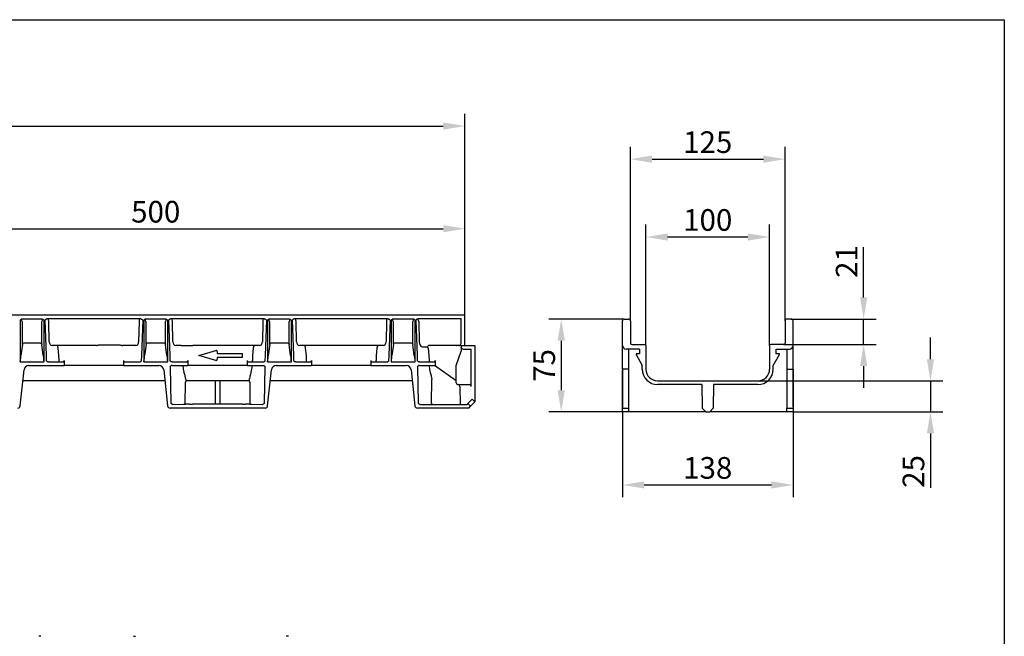
# Model space of a CAD drawing. Units: millimetres. Extents: x 1845 to 6136, y 652 to 3578.
# Drawn here: x 2545 to 3341, y 1201 to 1700 of the extents above; entities that cross this region are included whole.
import ezdxf

# ---------------------------------------------------------------- set-up
doc = ezdxf.new("R2010")
doc.units = ezdxf.units.MM
doc.linetypes.add('AUSGEZOGEN', pattern=[0])
for name, color, linetype in [('AM_BOR', 7, 'Continuous'), ('BEMASS', 3, 'Continuous'), ('DUENN-18', 94, 'Continuous'), ('KOPF', 12, 'AUSGEZOGEN'), ('SICHTBAR', 7, 'Continuous')]:
    doc.layers.add(name, color=color, linetype=linetype)
doc.styles.add('BEMSTIL', font='isocp3.shx', dxfattribs={"width": 0.8})
doc.dimstyles.new('BEMASS', dxfattribs={"dimtxt": 3.5, "dimasz": 3.5, "dimexe": 1.4, "dimexo": 0, "dimgap": 2, "dimtad": 1, "dimtxsty": 'BEMSTIL', "dimcen": 3, "dimclrd": 3, "dimclre": 3, "dimclrt": 3, "dimadec": 0, "dimazin": 0, "dimtfac": 0.875, "dimtmove": 2, "dimatfit": 3, "dimfxl": 0, "dimtolj": 1, "dimlwd": 25, "dimlwe": 25, "dimarcsym": 0})

# ---------------------------------------------------------------- blocks, each defined once
blk = doc.blocks.new('RA_A4_QU')
at = {"layer": 'KOPF'}
for p, q in [((1.1, 212), (300.4, 212)), ((300.4, 212), (300.4, 2.5))]:
    blk.add_line(p, q, dxfattribs=at)
blk = doc.blocks.new('*D8')
at = {"layer": 'BEMASS', "color": 3}
for p, q in [((1905.14, 1460.88), (1905.14, 1623.8)), ((2905.14, 1537.16), (2905.14, 1623.8)), ((1922.64, 1613.8), (2887.64, 1613.8))]:
    blk.add_line(p, q, dxfattribs=at)
for points in [[(1922.64, 1616.72), (1922.64, 1610.88), (1905.14, 1613.8)], [(2887.64, 1616.72), (2887.64, 1610.88), (2905.14, 1613.8)]]:
    blk.add_solid(points, dxfattribs=at)
at = {"layer": 'DEFPOINTS', "color": 0}
for p in [(2905.14, 1613.8), (2905.14, 1537.16), (1905.14, 1460.88)]:
    blk.add_point(p, dxfattribs=at)
at = {"layer": 'BEMASS', "color": 4, "insert": (2405.14, 1627.55), "char_height": 17.5, "attachment_point": 5, "style": 'BEMSTIL'}
blk.add_mtext('\\A1;1000', dxfattribs=at)
blk = doc.blocks.new('*D9')
at = {"layer": 'BEMASS', "color": 3}
for p, q in [((2405.14, 1590.16), (2405.14, 1520.82)), ((2905.14, 1460.88), (2905.14, 1540.82)), ((2422.64, 1530.82), (2887.64, 1530.82))]:
    blk.add_line(p, q, dxfattribs=at)
for points in [[(2422.64, 1533.73), (2422.64, 1527.9), (2405.14, 1530.82)], [(2887.64, 1533.73), (2887.64, 1527.9), (2905.14, 1530.82)]]:
    blk.add_solid(points, dxfattribs=at)
at = {"layer": 'DEFPOINTS', "color": 0}
for p in [(2405.14, 1590.16), (2905.14, 1530.82), (2905.14, 1460.88)]:
    blk.add_point(p, dxfattribs=at)
at = {"layer": 'BEMASS', "color": 4, "insert": (2655.14, 1544.57), "char_height": 17.5, "attachment_point": 5, "style": 'BEMSTIL'}
blk.add_mtext('\\A1;500', dxfattribs=at)
blk = doc.blocks.new('*D10')
at = {"layer": 'BEMASS', "color": 3}
for p, q in [((3051.44, 1436.36), (3051.44, 1534.15)), ((3151.44, 1436.36), (3151.44, 1534.15)), ((3068.94, 1524.15), (3133.94, 1524.15))]:
    blk.add_line(p, q, dxfattribs=at)
for points in [[(3068.94, 1527.06), (3068.94, 1521.23), (3051.44, 1524.15)], [(3133.94, 1527.06), (3133.94, 1521.23), (3151.44, 1524.15)]]:
    blk.add_solid(points, dxfattribs=at)
at = {"layer": 'DEFPOINTS', "color": 0}
for p in [(3151.44, 1524.15), (3051.44, 1436.36), (3151.44, 1436.36)]:
    blk.add_point(p, dxfattribs=at)
at = {"layer": 'BEMASS', "color": 4, "insert": (3101.44, 1537.9), "char_height": 17.5, "attachment_point": 5, "style": 'BEMSTIL'}
blk.add_mtext('\\A1;100', dxfattribs=at)
blk = doc.blocks.new('*D11')
at = {"layer": 'BEMASS', "color": 3}
for p, q in [((3038.94, 1456.36), (3038.94, 1597.03)), ((3163.94, 1456.36), (3163.94, 1597.03)), ((3056.44, 1587.03), (3146.44, 1587.03))]:
    blk.add_line(p, q, dxfattribs=at)
for points in [[(3056.44, 1589.95), (3056.44, 1584.12), (3038.94, 1587.03)], [(3146.44, 1589.95), (3146.44, 1584.12), (3163.94, 1587.03)]]:
    blk.add_solid(points, dxfattribs=at)
at = {"layer": 'DEFPOINTS', "color": 0}
for p in [(3163.94, 1587.03), (3038.94, 1456.36), (3163.94, 1456.36)]:
    blk.add_point(p, dxfattribs=at)
at = {"layer": 'BEMASS', "color": 4, "insert": (3101.44, 1600.78), "char_height": 17.5, "attachment_point": 5, "style": 'BEMSTIL'}
blk.add_mtext('\\A1;125', dxfattribs=at)
blk = doc.blocks.new('*D12')
at = {"layer": 'BEMASS', "color": 3}
for p, q in [((3032.44, 1382.86), (3032.44, 1313.81)), ((3170.44, 1382.86), (3170.44, 1313.81)), ((3049.94, 1323.81), (3152.94, 1323.81))]:
    blk.add_line(p, q, dxfattribs=at)
for points in [[(3049.94, 1326.72), (3049.94, 1320.89), (3032.44, 1323.81)], [(3152.94, 1326.72), (3152.94, 1320.89), (3170.44, 1323.81)]]:
    blk.add_solid(points, dxfattribs=at)
at = {"layer": 'DEFPOINTS', "color": 0}
for p in [(3032.44, 1382.86), (3170.44, 1382.86), (3170.44, 1323.81)]:
    blk.add_point(p, dxfattribs=at)
at = {"layer": 'BEMASS', "color": 4, "insert": (3101.44, 1337.56), "char_height": 17.5, "attachment_point": 5, "style": 'BEMSTIL'}
blk.add_mtext('\\A1;138', dxfattribs=at)
blk = doc.blocks.new('*D13')
at = {"layer": 'BEMASS', "color": 3}
for p, q in [((3227.48, 1475.36), (3227.48, 1515.82)), ((3168.94, 1457.86), (3237.48, 1457.86)), ((3227.48, 1437.36), (3227.48, 1457.86)), ((3162.94, 1437.36), (3237.48, 1437.36)), ((3227.48, 1419.86), (3227.48, 1402.36))]:
    blk.add_line(p, q, dxfattribs=at)
for points in [[(3224.57, 1475.36), (3230.4, 1475.36), (3227.48, 1457.86)], [(3224.57, 1419.86), (3230.4, 1419.86), (3227.48, 1437.36)]]:
    blk.add_solid(points, dxfattribs=at)
at = {"layer": 'DEFPOINTS', "color": 0}
for p in [(3168.94, 1457.86), (3227.48, 1457.86), (3162.94, 1437.36)]:
    blk.add_point(p, dxfattribs=at)
at = {"layer": 'BEMASS', "color": 4, "insert": (3213.73, 1504.34), "char_height": 17.5, "attachment_point": 5, "rotation": 90, "style": 'BEMSTIL'}
blk.add_mtext('\\A1;21', dxfattribs=at)
blk = doc.blocks.new('*D14')
at = {"layer": 'BEMASS', "color": 3}
for p, q in [((3281.53, 1425.36), (3281.53, 1442.86)), ((3141.94, 1407.86), (3291.53, 1407.86)), ((3281.53, 1407.86), (3281.53, 1382.86)), ((3170.44, 1382.86), (3291.53, 1382.86)), ((3281.53, 1365.36), (3281.53, 1321.53))]:
    blk.add_line(p, q, dxfattribs=at)
for points in [[(3278.61, 1425.36), (3284.44, 1425.36), (3281.53, 1407.86)], [(3278.61, 1365.36), (3284.44, 1365.36), (3281.53, 1382.86)]]:
    blk.add_solid(points, dxfattribs=at)
at = {"layer": 'DEFPOINTS', "color": 0}
for p in [(3141.94, 1407.86), (3170.44, 1382.86), (3281.53, 1382.86)]:
    blk.add_point(p, dxfattribs=at)
at = {"layer": 'BEMASS', "color": 4, "insert": (3267.77, 1334.69), "char_height": 17.5, "attachment_point": 5, "rotation": 90, "style": 'BEMSTIL'}
blk.add_mtext('\\A1;25', dxfattribs=at)
blk = doc.blocks.new('*D15')
at = {"layer": 'DEFPOINTS', "color": 0}
for p in [(3033.94, 1457.86), (2982.97, 1382.86), (3032.44, 1382.86)]:
    blk.add_point(p, dxfattribs=at)
at = {"layer": 'SICHTBAR', "color": 3}
for p, q in [((3033.94, 1457.86), (2972.97, 1457.86)), ((2982.97, 1440.36), (2982.97, 1400.36)), ((3032.44, 1382.86), (2972.97, 1382.86))]:
    blk.add_line(p, q, dxfattribs=at)
for points in [[(2980.05, 1440.36), (2985.88, 1440.36), (2982.97, 1457.86)], [(2980.05, 1400.36), (2985.88, 1400.36), (2982.97, 1382.86)]]:
    blk.add_solid(points, dxfattribs=at)
at = {"layer": 'SICHTBAR', "color": 4, "insert": (2969.22, 1420.36), "char_height": 17.5, "attachment_point": 5, "rotation": 90, "style": 'BEMSTIL'}
blk.add_mtext('\\A1;75', dxfattribs=at)
blk = doc.blocks.new('A$C224C2286')
at = {"layer": 'DUENN-18', "linetype": 'Continuous', "lineweight": 30}
for p, q in [((642.03, 72), (657.97, 72)), ((737.97, 72), (662.03, 72)), ((742.03, 72), (757.97, 72)), ((837.97, 72), (762.03, 72)), ((842.03, 72), (857.97, 72)), ((937.97, 72), (862.03, 72)), ((942.03, 72), (957.97, 72)), ((997, 72), (962.03, 72)), ((997, 53.69), (997, 72)), ((640.3, 71), (640.3, 42.44)), ((642.03, 70), (642.03, 53.63)), ((657.97, 53.63), (657.97, 70)), ((659.7, 42.44), (659.7, 71)), ((660.29, 71), (661.37, 42.44)), ((663.82, 53.63), (663.49, 70)), ((736.51, 70), (736.18, 53.63)), ((738.63, 42.44), (739.71, 71)), ((740.3, 71), (740.3, 42.44)), ((742.03, 70), (742.03, 53.63)), ((757.97, 53.63), (757.97, 70)), ((759.7, 42.44), (759.7, 71)), ((760.29, 71), (761.37, 42.44)), ((763.82, 53.63), (763.49, 70)), ((836.51, 70), (836.18, 53.63)), ((838.63, 42.44), (839.71, 71)), ((840.3, 71), (840.3, 42.44)), ((842.03, 70), (842.03, 53.63)), ((857.97, 53.63), (857.97, 70)), ((859.7, 42.44), (859.7, 71)), ((860.29, 71), (861.37, 42.44)), ((863.82, 53.63), (863.49, 70)), ((936.51, 70), (936.18, 53.63)), ((938.63, 42.44), (939.71, 71)), ((940.3, 71), (940.3, 42.44)), ((942.03, 70), (942.03, 53.63)), ((957.97, 53.63), (957.97, 70)), ((959.7, 42.44), (959.7, 71)), ((960.29, 71), (961.37, 42.44)), ((962.62, 69.98), (962.95, 53.61)), ((642.2, 51.46), (640.96, 42.44)), ((656.9, 52.39), (643.1, 52.39)), ((659.04, 42.44), (657.8, 51.46)), ((670.55, 50.5), (666.17, 50.63)), ((701.2, 50.5), (670.55, 50.5)), ((671.76, 42.44), (671.14, 48.5)), ((701.2, 50.5), (701.2, 50.6)), ((705.7, 51.14), (719.4, 51.14)), ((733.83, 50.63), (723.39, 50.63)), ((742.2, 51.46), (740.96, 42.44)), ((756.9, 52.39), (743.1, 52.39)), ((759.04, 42.44), (757.8, 51.46)), ((770.53, 50.5), (766.17, 50.63)), ((770.53, 50.5), (780, 50.5)), ((829.45, 50.5), (780, 50.5)), ((828.86, 48.5), (828.24, 42.44)), ((833.83, 50.63), (829.45, 50.5)), ((842.2, 51.46), (840.96, 42.44)), ((856.9, 52.39), (843.1, 52.39)), ((859.04, 42.44), (857.8, 51.46)), ((870.55, 50.5), (866.17, 50.63)), ((929.45, 50.5), (870.55, 50.5)), ((871.76, 42.44), (871.14, 48.5)), ((928.86, 48.5), (928.24, 42.44)), ((933.83, 50.63), (929.45, 50.5)), ((942.2, 51.46), (940.96, 42.44)), ((956.9, 52.39), (943.1, 52.39)), ((959.04, 42.44), (957.8, 51.46)), ((965.3, 49.62), (969.69, 49.48)), ((970.27, 48.48), (970.9, 42.44)), ((993.07, 50.5), (970.55, 50.5)), ((997, 50.52), (994.5, 50.52)), ((997, 50.66), (1000, 50.66)), ((997, 50.66), (997, 49.16)), ((997, 49.1), (997, 49.16)), ((997, 49.1), (997, 46.1)), ((640.3, 42.44), (640.3, 37.55)), ((659.7, 37.55), (659.7, 42.44)), ((661.37, 42.44), (661.46, 38.29)), ((671.85, 38.43), (671.76, 42.44)), ((738.54, 38.29), (738.63, 42.44)), ((740.3, 42.44), (740.3, 37.55)), ((759.7, 37.55), (759.7, 42.44)), ((761.37, 42.44), (761.46, 38.29)), ((828.24, 42.44), (828.15, 38.43)), ((838.54, 38.29), (838.63, 42.44)), ((840.3, 42.44), (840.3, 37.55)), ((859.7, 37.55), (859.7, 42.44)), ((861.37, 42.44), (861.46, 38.29)), ((871.85, 38.43), (871.76, 42.44)), ((928.24, 42.44), (928.15, 38.43)), ((938.54, 38.29), (938.63, 42.44)), ((940.3, 42.44), (940.3, 37.55)), ((959.7, 37.55), (959.7, 42.44)), ((961.37, 42.44), (961.46, 38.29)), ((970.9, 42.44), (970.98, 38.41)), ((993, 34.5), (997, 46.1)), ((998.5, 47.66), (1005, 47.66)), ((1005, 47.6), (1005, 47.6)), ((1005, 17.5), (1005, 47.6)), ((640.44, 37.5), (659.56, 37.5)), ((663.19, 37.3), (671.85, 37.43)), ((671.85, 37.43), (671.85, 38.43)), ((671.85, 37.43), (675.39, 37.43)), ((675.97, 38.43), (675.97, 34.5)), ((724.03, 38.43), (724.03, 34.5)), ((724.61, 37.43), (728.15, 37.43)), ((728.15, 37.43), (736.81, 37.3)), ((736.81, 37.3), (736.82, 37.3)), ((740.44, 37.5), (759.56, 37.5)), ((763.18, 37.3), (763.19, 37.3)), ((763.19, 37.3), (771.85, 37.43)), ((771.85, 37.43), (775.39, 37.43)), ((771.97, 33.57), (771.97, 34.5)), ((775.97, 38.43), (775.97, 34.5)), ((824.03, 38.43), (824.03, 34.5)), ((824.61, 37.43), (828.15, 37.43)), ((828.03, 34.5), (828.03, 33.57)), ((828.15, 37.43), (828.15, 38.43)), ((828.15, 37.43), (836.81, 37.3)), ((836.81, 37.3), (836.82, 37.3)), ((840.44, 37.5), (859.56, 37.5)), ((863.18, 37.3), (863.19, 37.3)), ((863.19, 37.3), (871.85, 37.43)), ((871.85, 37.43), (871.85, 38.43)), ((871.85, 37.43), (875.39, 37.43)), ((875.97, 38.43), (875.97, 34.5)), ((924.03, 38.43), (924.03, 34.5)), ((924.61, 37.43), (928.15, 37.43)), ((928.15, 37.43), (928.15, 38.43)), ((928.15, 37.43), (936.81, 37.3)), ((936.81, 37.3), (936.82, 37.3)), ((940.44, 37.5), (959.56, 37.5)), ((963.18, 37.3), (963.84, 37.3)), ((963.18, 37.3), (963.19, 37.3)), ((968.17, 37.32), (975.39, 37.43)), ((971.85, 37.43), (975.39, 37.43)), ((975.97, 38.43), (975.97, 34.1)), ((993, 20.5), (993, 34.5)), ((773.81, 3.21), (773.97, 21.01)), ((826.03, 21.01), (826.19, 3.21)), ((973, 4.01), (973.18, 23.1)), ((994.5, 19), (1003.5, 19)), ((995.99, 17.53), (996.25, 3)), ((1004.46, 1.46), (1002.34, 3.59))]:
    blk.add_line(p, q, dxfattribs=at)
for centre, radius, start, end in [((643.19, 50.91), 1.48, 93.44894, 134.08337), ((656.81, 50.91), 1.48, 45.91674, 86.55027), ((743.19, 50.91), 1.48, 93.45074, 134.08157), ((756.81, 50.91), 1.48, 45.91584, 86.55185), ((843.19, 50.91), 1.48, 93.44974, 134.08258), ((856.81, 50.91), 1.48, 45.91943, 86.54826), ((943.19, 50.91), 1.48, 93.44974, 134.08258), ((956.81, 50.91), 1.48, 45.91742, 86.55026), ((970.64, 49.55), 0.953, 95.07274, 184.12161), ((971.92, 38.37), 0.942, 177.38139, 265.39735), ((972.04, 33.56), 0.943, 94.49261, 184.7082), ((994.5, 20.5), 1.5, 180, 270), ((994.49, 17.5), 1.5, 1, 89.89129), ((1003.5, 17.5), 1.5, 0, 90), ((974, 4), 1, 179.49732, 269.99387)]:
    blk.add_arc(centre, radius, start, end, dxfattribs=at)
for centre, major_axis, ratio, start_param, end_param in [((641.67, 70), (-0.25, 2.01), 0.178229, 4.690667, 5.953437), ((658.33, 70), (0.25, 2.02), 0.177639, 0.339802, 1.592482), ((662.91, 70), (-0.02, 2), 0.288643, 4.709216, 6.280012), ((737.09, 70), (0.02, 2), 0.288643, 0.003173, 1.57397), ((741.67, 70), (-0.25, 2.01), 0.178229, 4.690667, 5.953437), ((758.33, 70), (0.25, 2.02), 0.177639, 0.339802, 1.592482), ((762.91, 70), (-0.02, 2), 0.288643, 4.709216, 6.280012), ((837.09, 70), (0.02, 2), 0.288643, 0.003173, 1.57397), ((841.67, 70), (-0.25, 2.01), 0.178229, 4.690667, 5.953437), ((858.33, 70), (0.25, 2.02), 0.177639, 0.339802, 1.592482), ((862.91, 70), (-0.02, 2), 0.288643, 4.709216, 6.280012), ((937.09, 70), (0.02, 2), 0.288643, 0.003173, 1.57397), ((941.67, 70), (-0.25, 2.01), 0.178229, 4.690667, 5.953437), ((958.33, 70), (0.25, 2.02), 0.177639, 0.339802, 1.592482), ((962.05, 69.98), (-0.44, 1.96), 0.281034, 4.649799, 6.392139), ((643.49, 53.63), (0, 4), 0.36397, 1.570796, 1.997413), ((641.83, 51.56), (0, 1), 0.36397, 4.6114, 5.139006), ((658.17, 51.56), (0, 1), 0.36397, 1.14418, 1.671785), ((656.51, 53.63), (0, 4), 0.36397, 4.285772, 4.712389), ((666.13, 53.63), (-0.2, 3), 0.768442, 1.52028, 3.073623), ((670.56, 48.5), (-0.02, 2), 0.288643, 4.709216, 6.262559), ((705.7, 50.6), (4.5, 0), 0.017455, 2.66146, 3.141593), ((733.87, 53.63), (0.2, 3), 0.768442, 3.209562, 4.762905), ((743.49, 53.63), (0, 4), 0.36397, 1.570796, 1.997413), ((741.83, 51.56), (0, 1), 0.36397, 4.6114, 5.139006), ((758.17, 51.56), (0, 1), 0.36397, 1.14418, 1.671785), ((756.51, 53.63), (0, 4), 0.36397, 4.285772, 4.712389), ((766.13, 53.63), (-0.2, 3), 0.768442, 1.52028, 3.073623), ((829.44, 48.5), (0.02, 2), 0.288643, 0.020627, 1.57397), ((833.87, 53.63), (0.2, 3), 0.768442, 3.209562, 4.762905), ((843.49, 53.63), (0, 4), 0.36397, 1.570796, 1.997413), ((841.83, 51.56), (0, 1), 0.36397, 4.6114, 5.139006), ((858.17, 51.56), (0, 1), 0.36397, 1.14418, 1.671785), ((856.51, 53.63), (0, 4), 0.36397, 4.285772, 4.712389), ((866.13, 53.63), (-0.2, 3), 0.768442, 1.52028, 3.073623), ((870.56, 48.5), (-0.02, 2), 0.288643, 4.709216, 6.262559), ((929.44, 48.5), (0.02, 2), 0.288643, 0.020627, 1.57397), ((933.87, 53.63), (0.2, 3), 0.768442, 3.209562, 4.762905), ((943.49, 53.63), (0, 4), 0.36397, 1.570796, 1.997413), ((941.83, 51.56), (0, 1), 0.36397, 4.6114, 5.139006), ((958.17, 51.56), (0, 1), 0.36397, 1.14418, 1.671785), ((956.51, 53.63), (0, 4), 0.36397, 4.285772, 4.712389), ((965.26, 53.61), (-0.12, 4), 0.576999, 1.553359, 3.106702), ((969.7, 48.48), (-0.03, 1), 0.576999, 4.694952, 6.248295), ((994.5, 50.49), (1.5, 0), 0.017455, 1.570796, 2.826333), ((995.27, 53.69), (0.15, 3.2), 0.540842, 3.048001, 4.73766), ((998.5, 49.16), (0, -1.5), 0.999848, 4.712389, 6.283185), ((640.3, 57.29), (0, 19.74), 0.050667, 3.141593, 3.860527), ((659.7, 57.29), (0, 19.74), 0.050667, 2.422658, 3.141593), ((740.3, 57.29), (0, 19.74), 0.050667, 3.141593, 3.860527), ((759.7, 57.29), (0, 19.74), 0.050667, 2.422658, 3.141593), ((840.3, 57.29), (0, 19.74), 0.050667, 3.141593, 3.860527), ((859.7, 57.29), (0, 19.74), 0.050667, 2.422658, 3.141593), ((940.3, 57.29), (0, 19.74), 0.050667, 3.141593, 3.860527), ((959.7, 57.29), (0, 19.74), 0.050667, 2.422658, 3.141593), ((675.39, 38.43), (0, 1), 0.57735, 3.150319, 4.712389), ((724.61, 38.43), (0, 1), 0.57735, 1.570796, 3.132866), ((779.72, 34.5), (-0.44, 12.5), 0.623056, 1.622763, 1.982176), ((775.39, 38.43), (0, 1), 0.57735, 3.150319, 4.712389), ((824.61, 38.43), (0, 1), 0.57735, 1.570796, 3.132866), ((820.28, 34.5), (0.44, 12.5), 0.623056, 4.301009, 4.660422), ((875.39, 38.43), (0, 1), 0.57735, 3.150319, 4.712389), ((924.61, 38.43), (0, 1), 0.57735, 1.570796, 3.132866), ((963.84, 37.34), (5, 0), 0.008727, 4.712389, 5.759587), ((978.85, 34.48), (-0.41, 13.5), 0.576999, 1.627501, 1.986914), ((975.39, 38.43), (0, 1), 0.57735, 3.150319, 4.712389), ((774.41, 34.5), (0.12, 12.5), 0.01885, 2.577075, 3.14177), ((825.59, 34.5), (-0.12, 12.5), 0.01885, 3.141415, 3.706111), ((774.97, 21), (0.924, -0.383), 0.999785, 1.963533, 3.525603), ((825.03, 21), (0.924, 0.383), 0.999785, 5.899175, 7.461244)]:
    blk.add_ellipse(centre, major_axis=major_axis, ratio=ratio, start_param=start_param, end_param=end_param, dxfattribs=at)
for points, knots in [([(642.03, 72), (641.86, 72), (641.69, 71.97), (641.37, 71.85), (641.21, 71.77), (640.79, 71.49), (640.54, 71.24), (640.3, 71)], [0, 0, 0, 0, 0.25, 0.25, 0.5, 0.5, 1, 1, 1, 1]), ([(657.97, 72), (658.14, 72), (658.31, 71.97), (658.63, 71.85), (658.79, 71.77), (659.21, 71.49), (659.46, 71.24), (659.7, 71)], [0, 0, 0, 0, 0.25, 0.25, 0.5, 0.5, 1, 1, 1, 1]), ([(662.03, 72), (661.85, 72), (661.68, 71.97), (661.36, 71.85), (661.21, 71.77), (660.78, 71.49), (660.53, 71.24), (660.29, 71)], [0, 0, 0, 0, 0.25, 0.25, 0.5, 0.5, 1, 1, 1, 1]), ([(737.97, 72), (738.15, 72), (738.32, 71.97), (738.64, 71.85), (738.79, 71.77), (739.22, 71.49), (739.47, 71.24), (739.71, 71)], [0, 0, 0, 0, 0.25, 0.25, 0.5, 0.5, 1, 1, 1, 1]), ([(742.03, 72), (741.86, 72), (741.69, 71.97), (741.37, 71.85), (741.21, 71.77), (740.79, 71.49), (740.54, 71.24), (740.3, 71)], [0, 0, 0, 0, 0.25, 0.25, 0.5, 0.5, 1, 1, 1, 1]), ([(757.97, 72), (758.14, 72), (758.31, 71.97), (758.63, 71.85), (758.79, 71.77), (759.21, 71.49), (759.46, 71.24), (759.7, 71)], [0, 0, 0, 0, 0.25, 0.25, 0.5, 0.5, 1, 1, 1, 1]), ([(762.03, 72), (761.85, 72), (761.68, 71.97), (761.36, 71.85), (761.21, 71.77), (760.78, 71.49), (760.53, 71.24), (760.29, 71)], [0, 0, 0, 0, 0.25, 0.25, 0.5, 0.5, 1, 1, 1, 1]), ([(837.97, 72), (838.15, 72), (838.32, 71.97), (838.64, 71.85), (838.79, 71.77), (839.22, 71.49), (839.47, 71.24), (839.71, 71)], [0, 0, 0, 0, 0.25, 0.25, 0.5, 0.5, 1, 1, 1, 1]), ([(842.03, 72), (841.86, 72), (841.69, 71.97), (841.37, 71.85), (841.21, 71.77), (840.79, 71.49), (840.54, 71.24), (840.3, 71)], [0, 0, 0, 0, 0.25, 0.25, 0.5, 0.5, 1, 1, 1, 1]), ([(857.97, 72), (858.14, 72), (858.31, 71.97), (858.63, 71.85), (858.79, 71.77), (859.21, 71.49), (859.46, 71.24), (859.7, 71)], [0, 0, 0, 0, 0.25, 0.25, 0.5, 0.5, 1, 1, 1, 1]), ([(862.03, 72), (861.86, 71.98), (861.45, 71.93), (860.86, 71.56), (860.49, 71.2), (860.29, 71), (860.29, 71)], [0, 0, 0, 0, 0.247713, 0.586762, 0.996916, 1, 1, 1, 1]), ([(937.97, 72), (938.15, 72), (938.32, 71.97), (938.64, 71.85), (938.79, 71.77), (939.22, 71.49), (939.47, 71.24), (939.71, 71)], [0, 0, 0, 0, 0.25, 0.25, 0.5, 0.5, 1, 1, 1, 1]), ([(942.03, 72), (941.86, 72), (941.69, 71.97), (941.37, 71.85), (941.21, 71.77), (940.79, 71.49), (940.54, 71.24), (940.3, 71)], [0, 0, 0, 0, 0.25, 0.25, 0.5, 0.5, 1, 1, 1, 1]), ([(959.7, 71), (959.7, 71), (959.5, 71.2), (959.13, 71.56), (958.54, 71.93), (958.14, 71.98), (957.97, 72)], [0, 0, 0, 0, 0.003084, 0.413269, 0.752241, 1, 1, 1, 1]), ([(962.03, 72), (961.86, 71.98), (961.45, 71.93), (960.86, 71.56), (960.49, 71.2), (960.29, 71), (960.29, 71)], [0, 0, 0, 0, 0.247723, 0.586768, 0.996916, 1, 1, 1, 1]), ([(701.71, 50.63), (701.94, 50.64), (702.22, 50.68), (702.84, 50.8), (703.17, 50.86), (703.86, 50.98), (704.22, 51.04), (704.95, 51.12), (705.32, 51.14), (705.7, 51.14)], [0, 0, 0, 0, 0.25, 0.25, 0.5, 0.5, 0.75, 0.75, 1, 1, 1, 1]), ([(719.4, 51.14), (719.77, 51.14), (720.15, 51.12), (720.88, 51.04), (721.24, 50.98), (721.93, 50.86), (722.26, 50.8), (722.72, 50.71), (722.87, 50.69), (723.14, 50.65), (723.28, 50.64), (723.39, 50.63)], [0, 0, 0, 0, 0.25, 0.25, 0.5, 0.5, 0.75, 0.75, 0.875, 0.875, 1, 1, 1, 1]), ([(663.18, 37.3), (663.01, 37.3), (662.84, 37.33), (662.52, 37.45), (662.37, 37.53), (661.94, 37.81), (661.7, 38.05), (661.46, 38.29)], [0, 0, 0, 0, 0.25, 0.25, 0.5, 0.5, 1, 1, 1, 1]), ([(736.82, 37.3), (736.99, 37.3), (737.16, 37.33), (737.48, 37.45), (737.63, 37.53), (738.06, 37.81), (738.3, 38.05), (738.54, 38.29)], [0, 0, 0, 0, 0.25, 0.25, 0.5, 0.5, 1, 1, 1, 1]), ([(763.18, 37.3), (763.01, 37.3), (762.84, 37.33), (762.52, 37.45), (762.37, 37.53), (761.94, 37.81), (761.7, 38.05), (761.46, 38.29)], [0, 0, 0, 0, 0.25, 0.25, 0.5, 0.5, 1, 1, 1, 1]), ([(836.82, 37.3), (836.99, 37.3), (837.16, 37.33), (837.48, 37.45), (837.63, 37.53), (838.06, 37.81), (838.3, 38.05), (838.54, 38.29)], [0, 0, 0, 0, 0.25, 0.25, 0.5, 0.5, 1, 1, 1, 1]), ([(863.18, 37.3), (863.01, 37.3), (862.84, 37.33), (862.52, 37.45), (862.37, 37.53), (861.94, 37.81), (861.7, 38.05), (861.46, 38.29)], [0, 0, 0, 0, 0.25, 0.25, 0.5, 0.5, 1, 1, 1, 1]), ([(936.82, 37.3), (936.99, 37.3), (937.16, 37.33), (937.48, 37.45), (937.63, 37.53), (938.06, 37.81), (938.3, 38.05), (938.54, 38.29)], [0, 0, 0, 0, 0.25, 0.25, 0.5, 0.5, 1, 1, 1, 1]), ([(940.3, 37.55), (940.3, 37.55), (940.32, 37.53), (940.36, 37.51), (940.41, 37.5), (940.44, 37.5)], [0, 0, 0, 0, 0.0410419, 0.4347514, 1, 1, 1, 1]), ([(963.18, 37.3), (963.01, 37.3), (962.84, 37.33), (962.52, 37.45), (962.37, 37.53), (961.94, 37.81), (961.7, 38.05), (961.46, 38.29)], [0, 0, 0, 0, 0.25, 0.25, 0.5, 0.5, 1, 1, 1, 1]), ([(774.18, 23.94), (774.15, 24.29), (774.08, 25.01), (773.59, 26.71), (773.09, 28.25), (772.76, 29.25)], [0, 0, 0, 0, 0.251701, 0.512388, 1, 1, 1, 1]), ([(827.24, 29.25), (827.05, 28.66), (826.66, 27.45), (826.04, 25.59), (825.9, 24.55), (825.82, 23.94)], [0, 0, 0, 0, 0.286073, 0.579667, 1, 1, 1, 1]), ([(971.89, 28.81), (972.04, 28.25), (972.19, 27.7), (972.48, 26.65), (972.62, 26.14), (972.87, 25.17), (972.97, 24.71), (973.13, 23.86), (973.18, 23.47), (973.18, 23.1)], [0, 0, 0, 0, 0.25, 0.25, 0.5, 0.5, 0.75, 0.75, 1, 1, 1, 1]), ([(797.91, 22), (797.92, 20.22), (797.94, 13.95), (797.97, 7.67), (797.99, 3.17)], [0, 0, 0, 0, 0.2829062, 1, 1, 1, 1]), ([(802.01, 3.17), (802.01, 3.93), (802.04, 10.21), (802.07, 16.49), (802.09, 22)], [0, 0, 0, 0, 0.121614, 1, 1, 1, 1])]:
    blk.add_open_spline(points, degree=3, knots=knots, dxfattribs=at)
for points, degree in [([(993, 50.44), (993.07, 50.5)], 1), ([(640.44, 37.5), (640.39, 37.5), (640.34, 37.51), (640.3, 37.55)], 3), ([(659.56, 37.5), (659.61, 37.5), (659.66, 37.51), (659.7, 37.55)], 3), ([(740.44, 37.5), (740.39, 37.5), (740.34, 37.51), (740.3, 37.55)], 3), ([(759.56, 37.5), (759.61, 37.5), (759.66, 37.51), (759.7, 37.55)], 3), ([(840.44, 37.5), (840.39, 37.5), (840.34, 37.51), (840.3, 37.55)], 3), ([(859.56, 37.5), (859.61, 37.5), (859.66, 37.51), (859.7, 37.55)], 3), ([(959.56, 37.5), (959.61, 37.5), (959.66, 37.51), (959.7, 37.55)], 3)]:
    blk.add_open_spline(points, degree=degree, dxfattribs=at)
at = {"layer": 'SICHTBAR', "linetype": 'Continuous', "lineweight": 30}
for p, q in [((1000, 75), (0, 75)), ((1000, 73.5), (1000, 75)), ((1000, 53.69), (1000, 73.5)), ((1000, 50.69), (1000, 53.69)), ((1000, 50.66), (1000, 50.69)), ((1000, 50.66), (1008, 50.66)), ((784.76, 42.51), (798.48, 46.47)), ((798.48, 38.54), (784.76, 42.51)), ((799.76, 45.51), (799.76, 44.01)), ((799.76, 44.01), (819.76, 44.01)), ((819.76, 41.01), (799.76, 41.01)), ((799.76, 41.01), (799.76, 39.51)), ((819.76, 44.01), (819.76, 41.01)), ((647.48, 34.5), (663.84, 34.5)), ((663.84, 34.5), (668.17, 34.5)), ((668.17, 34.5), (675.97, 34.5)), ((724.03, 34.5), (675.97, 34.5)), ((724.03, 34.5), (731.83, 34.5)), ((731.83, 34.5), (736.16, 34.5)), ((736.16, 34.5), (752.52, 34.5)), ((761.55, 33.5), (762.15, 3.99)), ((763.28, 34.5), (763.84, 34.5)), ((763.84, 34.5), (768.17, 34.5)), ((768.17, 34.5), (775.97, 34.5)), ((824.03, 34.5), (775.97, 34.5)), ((824.03, 34.5), (831.83, 34.5)), ((831.83, 34.5), (836.16, 34.5)), ((836.16, 34.5), (836.72, 34.5)), ((837.85, 3.99), (838.45, 33.5)), ((847.48, 34.5), (863.84, 34.5)), ((863.84, 34.5), (868.17, 34.5)), ((868.17, 34.5), (875.97, 34.5)), ((924.03, 34.5), (875.97, 34.5)), ((924.03, 34.5), (931.83, 34.5)), ((931.83, 34.5), (936.16, 34.5)), ((936.16, 34.5), (952.52, 34.5)), ((961.55, 33.5), (962.15, 4)), ((963.28, 34.5), (963.84, 34.5)), ((963.84, 34.5), (968.17, 34.5)), ((968.17, 34.5), (975.41, 34.5)), ((993, 22), (975.41, 34.5)), ((640.44, 1.79), (643.5, 30.92)), ((756.5, 30.92), (759.56, 1.79)), ((840.44, 1.79), (843.5, 30.92)), ((956.5, 30.92), (959.56, 1.79)), ((757.44, 22), (642.56, 22)), ((825.71, 22), (774.29, 22)), ((957.44, 22), (842.56, 22)), ((838.45, 0), (761.55, 0)), ((763.87, 3), (763.88, 3)), ((763.88, 3), (772.52, 3.13)), ((774, 3.18), (774.02, 3.19)), ((777.37, 3.17), (774.02, 3.19)), ((820.23, 3.17), (779.77, 3.17)), ((825.98, 3.19), (822.63, 3.17)), ((825.98, 3.19), (826, 3.18)), ((827.48, 3.13), (836.12, 3)), ((836.12, 3), (836.13, 3)), ((1003, 0), (961.55, 0)), ((963.88, 3), (1001.76, 3)), ((1002.34, 3.59), (1001.76, 3)), ((1002.34, 3.59), (1005.88, 7.12)), ((1003, 0), (1004.46, 1.46)), ((1008, 5), (1004.46, 1.46)), ((1008, 5), (1005.88, 7.12))]:
    blk.add_line(p, q, dxfattribs=at)
at = {"layer": 'SICHTBAR'}
blk.add_line((1008, 50.66), (1008, 5), dxfattribs=at)
at = {"layer": 'SICHTBAR', "linetype": 'Continuous', "lineweight": 30}
for centre, radius, start, end in [((798.76, 45.51), 1, 0, 106.09973), ((647.48, 30.5), 4, 90, 174), ((752.52, 30.5), 4, 6, 90), ((798.76, 39.51), 1, 253.90027, 0), ((847.48, 30.5), 4, 90, 174), ((952.52, 30.5), 4, 6, 90), ((638.45, 2), 2, 270, 354), ((761.55, 2), 2, 186, 270), ((838.45, 2), 2, 270, 354), ((961.55, 2), 2, 186, 270)]:
    blk.add_arc(centre, radius, start, end, dxfattribs=at)
for centre, major_axis, ratio, start_param, end_param in [((763, 3.18), (11, 0), 0.008742, 5.758823, 6.265625), ((779.77, 3.21), (5, 0), 0.008727, 4.212929, 4.712389), ((820.23, 3.21), (5, 0), 0.008727, 4.712389, 5.211849), ((837, 3.18), (11, 0), 0.008742, 3.159153, 3.665955)]:
    blk.add_ellipse(centre, major_axis=major_axis, ratio=ratio, start_param=start_param, end_param=end_param, dxfattribs=at)
for points, knots in [([(763.28, 34.5), (763.11, 34.5), (762.94, 34.47), (762.62, 34.35), (762.47, 34.27), (762.04, 33.99), (761.79, 33.74), (761.55, 33.5)], [0, 0, 0, 0, 0.25, 0.25, 0.5, 0.5, 1, 1, 1, 1]), ([(836.72, 34.5), (836.89, 34.5), (837.06, 34.47), (837.38, 34.35), (837.53, 34.27), (837.96, 33.99), (838.21, 33.74), (838.45, 33.5)], [0, 0, 0, 0, 0.25, 0.25, 0.5, 0.5, 1, 1, 1, 1]), ([(963.28, 34.5), (963.11, 34.5), (962.94, 34.47), (962.62, 34.35), (962.47, 34.27), (962.04, 33.99), (961.79, 33.74), (961.55, 33.5)], [0, 0, 0, 0, 0.25, 0.25, 0.5, 0.5, 1, 1, 1, 1]), ([(763.87, 3), (763.7, 3), (763.53, 3.03), (763.21, 3.15), (763.06, 3.23), (762.63, 3.51), (762.39, 3.75), (762.15, 3.99)], [0, 0, 0, 0, 0.25, 0.25, 0.5, 0.5, 1, 1, 1, 1]), ([(836.13, 3), (836.3, 3.02), (836.7, 3.07), (837.29, 3.44), (837.65, 3.79), (837.85, 3.99), (837.85, 3.99)], [0, 0, 0, 0, 0.248799, 0.590128, 0.996903, 1, 1, 1, 1]), ([(963.88, 3), (963.71, 3.02), (963.31, 3.07), (962.71, 3.44), (962.35, 3.8), (962.15, 4), (962.15, 4)], [0, 0, 0, 0, 0.247712, 0.586761, 0.996914, 1, 1, 1, 1])]:
    blk.add_open_spline(points, degree=3, knots=knots, dxfattribs=at)

msp = doc.modelspace()

# ---------------------------------------------------------------- linework, layer by layer
at = {"layer": 'DUENN-18', "linetype": 'Continuous', "lineweight": 30}
for p, q in [((3046.139, 1433.368), (3035.387, 1433.556)), ((3037.439, 1433.52), (3037.439, 1432.032)), ((3046.139, 1433.368), (3046.139, 1432.032)), ((3156.739, 1433.368), (3167.492, 1433.556)), ((3156.739, 1432.032), (3156.739, 1433.368)), ((3165.439, 1433.52), (3165.439, 1432.032)), ((3037.439, 1432.032), (3037.439, 1417.363)), ((3043.504, 1429.117), (3048.439, 1420.368)), ((3046.139, 1429.863), (3043.939, 1429.863)), ((3046.139, 1432.032), (3046.139, 1429.863)), ((3154.439, 1420.368), (3159.375, 1429.117)), ((3156.739, 1429.863), (3156.739, 1432.032)), ((3158.939, 1429.863), (3156.739, 1429.863)), ((3165.439, 1432.032), (3165.439, 1417.363)), ((3034.939, 1417.363), (3032.439, 1417.363)), ((3037.439, 1417.363), (3034.939, 1417.363)), ((3037.439, 1417.363), (3037.439, 1385.863)), ((3048.439, 1417.363), (3048.439, 1420.368)), ((3154.439, 1417.363), (3154.439, 1420.368)), ((3165.439, 1417.363), (3165.439, 1385.863)), ((3165.439, 1417.363), (3167.939, 1417.363)), ((3167.939, 1417.363), (3170.439, 1417.363)), ((3096.655, 1404.863), (3060.939, 1404.863)), ((3096.655, 1404.863), (3096.99, 1385.712)), ((3106.223, 1404.863), (3105.889, 1385.712)), ((3141.939, 1404.863), (3106.223, 1404.863)), ((3032.439, 1385.863), (3037.439, 1385.863)), ((3037.439, 1385.863), (3037.439, 1382.863)), ((3096.99, 1385.712), (3099.839, 1382.863)), ((3103.039, 1382.863), (3105.889, 1385.712)), ((3165.439, 1382.863), (3165.439, 1385.863)), ((3165.439, 1385.863), (3170.439, 1385.863))]:
    msp.add_line(p, q, dxfattribs=at)
for centre, radius, start, end in [((3035.439, 1436.556), 3, 180, 269), ((3167.439, 1436.556), 3, 271, 0), ((3043.939, 1429.363), 0.5, 90, 209.42965), ((3158.939, 1429.363), 0.5, 330.57035, 90), ((3060.939, 1417.363), 12.5, 180, 270), ((3141.939, 1417.363), 12.5, 270, 0)]:
    msp.add_arc(centre, radius, start, end, dxfattribs=at)
at = {"layer": 'SICHTBAR', "linetype": 'Continuous', "lineweight": 30}
for p, q in [((3033.939, 1457.863), (3037.439, 1457.863)), ((3168.939, 1457.863), (3165.439, 1457.863)), ((3032.439, 1436.556), (3032.439, 1456.363)), ((3038.939, 1456.363), (3038.939, 1438.363)), ((3163.939, 1456.363), (3163.939, 1438.363)), ((3170.439, 1436.556), (3170.439, 1456.363)), ((3032.439, 1432.032), (3032.439, 1436.556)), ((3032.439, 1432.032), (3032.439, 1436.556)), ((3032.439, 1432.032), (3032.439, 1436.556)), ((3032.439, 1432.032), (3032.439, 1436.556)), ((3032.439, 1432.032), (3032.439, 1436.556)), ((3032.439, 1432.032), (3032.439, 1436.556)), ((3039.939, 1437.363), (3050.439, 1437.363)), ((3051.439, 1436.363), (3051.439, 1432.032)), ((3151.439, 1436.363), (3151.439, 1432.032)), ((3162.939, 1437.363), (3152.439, 1437.363)), ((3170.439, 1432.032), (3170.439, 1436.556)), ((3170.439, 1432.032), (3170.439, 1436.556)), ((3170.439, 1432.032), (3170.439, 1436.556)), ((3170.439, 1432.032), (3170.439, 1436.556)), ((3170.439, 1432.032), (3170.439, 1436.556)), ((3170.439, 1432.032), (3170.439, 1436.556)), ((3032.439, 1417.363), (3032.439, 1432.032)), ((3032.439, 1417.363), (3032.439, 1432.032)), ((3032.439, 1417.363), (3032.439, 1432.032)), ((3032.439, 1417.363), (3032.439, 1432.032)), ((3032.439, 1417.363), (3032.439, 1432.032)), ((3032.439, 1417.363), (3032.439, 1432.032)), ((3051.439, 1432.032), (3051.439, 1417.363)), ((3151.439, 1432.032), (3151.439, 1417.363)), ((3170.439, 1417.363), (3170.439, 1432.032)), ((3170.439, 1417.363), (3170.439, 1432.032)), ((3170.439, 1417.363), (3170.439, 1432.032)), ((3170.439, 1417.363), (3170.439, 1432.032)), ((3170.439, 1417.363), (3170.439, 1432.032)), ((3170.439, 1417.363), (3170.439, 1432.032)), ((3032.439, 1417.363), (3032.439, 1413.781)), ((3170.439, 1417.363), (3170.439, 1413.781)), ((3032.439, 1386.863), (3032.439, 1416.363)), ((3032.439, 1413.781), (3032.439, 1385.863)), ((3170.439, 1386.863), (3170.439, 1416.363)), ((3170.439, 1413.781), (3170.439, 1385.863)), ((3060.939, 1407.863), (3141.939, 1407.863)), ((3032.439, 1382.863), (3032.439, 1385.863)), ((3170.439, 1385.863), (3170.439, 1382.863)), ((3037.439, 1382.863), (3032.439, 1382.863)), ((3098.939, 1382.863), (3037.439, 1382.863)), ((3099.839, 1382.863), (3098.939, 1382.863)), ((3099.839, 1382.863), (3103.039, 1382.863)), ((3103.94, 1382.863), (3103.039, 1382.863)), ((3165.439, 1382.863), (3103.94, 1382.863)), ((3170.439, 1382.863), (3165.439, 1382.863))]:
    msp.add_line(p, q, dxfattribs=at)
for centre, radius, start, end in [((3033.939, 1456.363), 1.5, 90, 180), ((3037.439, 1456.363), 1.5, 0, 90), ((3165.439, 1456.363), 1.5, 90, 180), ((3168.939, 1456.363), 1.5, 0, 90), ((3039.939, 1438.363), 1, 180, 270), ((3050.439, 1436.363), 1, 0, 90), ((3152.439, 1436.363), 1, 90, 180), ((3162.939, 1438.363), 1, 270, 0), ((3060.939, 1417.363), 9.5, 180, 270), ((3141.939, 1417.363), 9.5, 270, 0)]:
    msp.add_arc(centre, radius, start, end, dxfattribs=at)
for points, knots in [([(3032.439, 1417.363), (3032.439, 1417.363), (3032.439, 1417.33), (3032.439, 1417.214), (3032.439, 1417.134), (3032.439, 1416.85), (3032.439, 1416.604), (3032.439, 1416.363)], [0, 0, 0, 0, 0.25, 0.25, 0.5, 0.5, 1, 1, 1, 1]), ([(3170.439, 1417.363), (3170.439, 1417.363), (3170.439, 1417.33), (3170.439, 1417.214), (3170.439, 1417.134), (3170.439, 1416.85), (3170.439, 1416.604), (3170.439, 1416.363)], [0, 0, 0, 0, 0.25, 0.25, 0.5, 0.5, 1, 1, 1, 1]), ([(3032.439, 1385.863), (3032.439, 1385.882), (3032.439, 1385.928), (3032.439, 1386.302), (3032.439, 1386.661), (3032.439, 1386.861), (3032.439, 1386.863)], [0, 0, 0, 0, 0.2477117, 0.5867609, 0.9969141, 1, 1, 1, 1]), ([(3170.439, 1386.863), (3170.439, 1386.861), (3170.439, 1386.661), (3170.439, 1386.302), (3170.439, 1385.928), (3170.439, 1385.882), (3170.439, 1385.863)], [0, 0, 0, 0, 0.0030859, 0.4132391, 0.7522883, 1, 1, 1, 1]), ([(2562.355, 1201.47), (2562.16, 1201.47), (2561.979, 1201.47), (2561.643, 1201.47), (2561.488, 1201.47), (2561.051, 1201.47), (2560.805, 1201.47), (2560.562, 1201.47)], [0, 0, 0, 0, 0.25, 0.25, 0.5, 0.5, 1, 1, 1, 1]), ([(2637.077, 1201.47), (2637.468, 1201.47), (2637.798, 1201.47), (2638.236, 1201.47), (2638.371, 1201.47), (2638.627, 1201.47), (2638.749, 1201.47), (2638.871, 1201.47)], [0, 0, 0, 0, 0.5, 0.5, 0.75, 0.75, 1, 1, 1, 1]), ([(2762.355, 1201.47), (2762.16, 1201.47), (2761.979, 1201.47), (2761.643, 1201.47), (2761.488, 1201.47), (2761.051, 1201.47), (2760.805, 1201.47), (2760.562, 1201.47)], [0, 0, 0, 0, 0.25, 0.25, 0.5, 0.5, 1, 1, 1, 1])]:
    msp.add_open_spline(points, degree=3, knots=knots, dxfattribs=at)

# ---------------------------------------------------------------- block references
at = {"layer": 'AM_BOR', "xscale": 5, "yscale": 5, "zscale": 5}
msp.add_blockref('RA_A4_QU', (1839.209, 639.741), dxfattribs=at)
at = {"layer": 'SICHTBAR'}
msp.add_blockref('A$C224C2286', (1905.145, 1385.879), dxfattribs=at)

# ---------------------------------------------------------------- dimensions: what is measured, and where the dimension line sits
at = {"layer": 'BEMASS'}
for base, p1, p2, picture, middle in [((2905.145, 1613.799), (1905.145, 1460.879), (2905.145, 1537.162), '*D8', (2405.145, 1613.799)), ((2905.145, 1530.818), (2405.145, 1590.156), (2905.145, 1460.879), '*D9', (2655.145, 1530.818))]:
    dim = msp.add_linear_dim(base=base, p1=p1, p2=p2, dimstyle='BEMASS', override={"dimscale": 5, "dimexe": 2, "dimgap": 1, "dimdec": 0, "dimclrt": 4, "dimtdec": 0, "dimtmove": 0, "dimatfit": 0}, dxfattribs=at)
    dim.commit()
    dim.dimension.update_dxf_attribs({"geometry": picture, "text_midpoint": middle, "dimtype": 160})
for base, p1, p2, picture, middle in [((3163.939, 1587.033), (3038.939, 1456.363), (3163.939, 1456.363), '*D11', (3101.439, 1600.784)), ((3151.439, 1524.146), (3051.439, 1436.363), (3151.439, 1436.363), '*D10', (3101.439, 1537.896)), ((3170.439, 1323.808), (3032.439, 1382.863), (3170.439, 1382.863), '*D12', (3101.439, 1337.558))]:
    dim = msp.add_linear_dim(base=base, p1=p1, p2=p2, dimstyle='BEMASS', override={"dimscale": 5, "dimexe": 2, "dimgap": 1, "dimdec": 0, "dimclrt": 4, "dimtdec": 0, "dimtmove": 0, "dimatfit": 0}, dxfattribs=at)
    dim.commit()
    dim.dimension.update_dxf_attribs({"geometry": picture, "text_midpoint": middle})
for base, p1, p2, picture, middle in [((3227.4832596, 1457.8626072), (3162.9393561, 1437.3626067), (3168.9393571, 1457.8626072), '*D13', (3213.7315372, 1504.3403631)), ((3281.525, 1382.863), (3141.939, 1407.863), (3170.439, 1382.863), '*D14', (3267.773, 1334.695))]:
    dim = msp.add_linear_dim(base=base, p1=p1, p2=p2, angle=90, dimstyle='BEMASS', override={"dimscale": 5, "dimexe": 2, "dimgap": 1, "dimdec": 0, "dimclrt": 4, "dimtdec": 0, "dimtmove": 0, "dimatfit": 0}, dxfattribs=at)
    dim.commit()
    dim.dimension.update_dxf_attribs({"geometry": picture, "text_midpoint": middle})
at = {"layer": 'SICHTBAR'}
dim = msp.add_linear_dim(base=(2982.967, 1382.863), p1=(3033.939, 1457.863), p2=(3032.439, 1382.863), angle=90, dimstyle='BEMASS', override={"dimscale": 5, "dimexe": 2, "dimgap": 1, "dimdec": 0, "dimclrt": 4, "dimtdec": 0, "dimtmove": 0, "dimatfit": 0}, dxfattribs=at)
dim.commit()
dim.dimension.update_dxf_attribs({"geometry": '*D15', "text_midpoint": (2969.217, 1420.363)})

doc.saveas('drawing.dxf')
